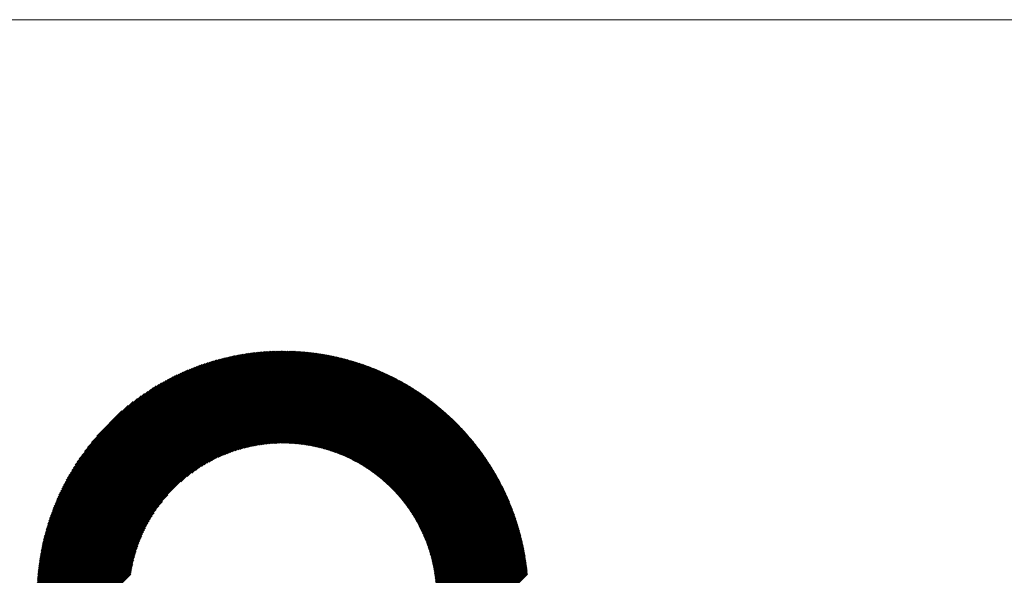
# Model space of a CAD drawing. Units: millimetres. Extents: x -1603 to 650, y -901 to 1001.
# Drawn here: x -1035 to -877, y -608 to -519 of the extents above; entities that cross this region are included whole.
import ezdxf

# ---------------------------------------------------------------- set-up
doc = ezdxf.new("R2010")
doc.units = ezdxf.units.MM
doc.layers.get('0').update_dxf_attribs({"lineweight": 0})
doc.layers.add('CAXA0', color=7, linetype='Continuous', lineweight=70)
doc.layers.add('CAXA5', color=4, linetype='Continuous', lineweight=25)

# ---------------------------------------------------------------- blocks, each defined once
blk = doc.blocks.new('CAXBLOCK8', base_point=(-781.19, -221.51))
at = {"layer": 'CAXA0', "color": 0, "linetype": 'Continuous', "lineweight": 25}
for p, q in [((-1032.15, -611.49), (-992.73, -572.06)), ((-1032.15, -611.32), (-992.9, -572.07)), ((-1032.15, -611.15), (-993.07, -572.07)), ((-1032.15, -610.98), (-993.24, -572.07)), ((-1032.15, -610.81), (-993.41, -572.07)), ((-1032.14, -610.63), (-993.59, -572.08)), ((-1032.14, -610.46), (-993.76, -572.08)), ((-1032.13, -610.28), (-993.94, -572.09)), ((-1032.13, -610.11), (-994.11, -572.09)), ((-1032.12, -609.93), (-994.29, -572.1)), ((-1032.11, -609.75), (-994.47, -572.11)), ((-1032.1, -609.57), (-994.64, -572.12)), ((-1032.09, -611.59), (-992.62, -572.13)), ((-1032.09, -609.39), (-994.82, -572.13)), ((-1032.08, -609.21), (-995, -572.14)), ((-1032.07, -609.03), (-995.18, -572.15)), ((-1032.06, -608.85), (-995.37, -572.16)), ((-1032.05, -608.67), (-995.55, -572.17)), ((-1032.03, -608.48), (-995.73, -572.19)), ((-1032.02, -608.3), (-995.92, -572.2)), ((-1032, -608.11), (-996.1, -572.22)), ((-1031.98, -607.93), (-996.29, -572.23)), ((-1031.97, -607.74), (-996.48, -572.25)), ((-1031.95, -607.55), (-996.67, -572.27)), ((-1031.93, -607.36), (-996.86, -572.29)), ((-1031.92, -611.59), (-992.62, -572.3)), ((-1031.91, -607.17), (-997.05, -572.31)), ((-1031.88, -606.98), (-997.24, -572.33)), ((-1031.86, -606.79), (-997.43, -572.36)), ((-1031.84, -606.59), (-997.63, -572.38)), ((-1031.81, -606.4), (-997.82, -572.41)), ((-1031.78, -606.2), (-998.02, -572.43)), ((-1031.76, -606), (-998.21, -572.46)), ((-1031.75, -611.59), (-992.62, -572.47)), ((-1031.73, -605.8), (-998.41, -572.49)), ((-1031.7, -605.6), (-998.61, -572.52)), ((-1031.67, -605.4), (-998.81, -572.55)), ((-1031.63, -605.2), (-999.02, -572.58)), ((-1031.6, -605), (-999.22, -572.62)), ((-1031.58, -611.59), (-992.62, -572.64)), ((-1031.56, -604.79), (-999.43, -572.65)), ((-1031.53, -604.59), (-999.63, -572.69)), ((-1031.49, -604.38), (-999.84, -572.73)), ((-1031.45, -604.17), (-1000.05, -572.77)), ((-1031.41, -611.59), (-992.62, -572.81)), ((-1031.41, -603.96), (-1000.26, -572.81)), ((-1031.37, -603.75), (-1000.47, -572.85)), ((-1031.32, -603.53), (-1000.68, -572.9)), ((-1031.28, -603.32), (-1000.9, -572.94)), ((-1031.24, -611.59), (-992.62, -572.98)), ((-1031.23, -603.1), (-1001.12, -572.99)), ((-1031.18, -602.88), (-1001.34, -573.04)), ((-1031.13, -602.66), (-1001.56, -573.09)), ((-1031.08, -602.44), (-1001.78, -573.14)), ((-1031.07, -611.59), (-992.62, -573.15)), ((-992.62, -572.13), (-992.56, -572.06)), ((-992.62, -572.98), (-991.72, -572.07)), ((-992.62, -572.81), (-991.88, -572.07)), ((-992.62, -572.64), (-992.05, -572.07)), ((-992.62, -572.47), (-992.22, -572.07)), ((-992.62, -572.3), (-992.39, -572.07)), ((-992.62, -573.32), (-991.39, -572.08)), ((-992.62, -573.15), (-991.55, -572.08)), ((-992.62, -573.49), (-991.22, -572.09)), ((-992.62, -573.83), (-990.9, -572.1)), ((-992.62, -573.66), (-991.06, -572.1)), ((-992.62, -574), (-990.73, -572.11)), ((-992.62, -574.17), (-990.57, -572.12)), ((-992.62, -574.34), (-990.41, -572.13)), ((-992.62, -574.51), (-990.25, -572.14)), ((-992.62, -574.68), (-990.09, -572.15)), ((-992.62, -574.85), (-989.93, -572.16)), ((-992.62, -575.02), (-989.77, -572.17)), ((-992.62, -575.19), (-989.61, -572.18)), ((-992.62, -575.36), (-989.46, -572.19)), ((-992.62, -575.53), (-989.3, -572.2)), ((-992.62, -575.7), (-989.14, -572.22)), ((-992.62, -575.87), (-988.99, -572.23)), ((-992.62, -576.04), (-988.83, -572.25)), ((-992.62, -576.21), (-988.68, -572.26)), ((-992.62, -576.38), (-988.53, -572.28)), ((-992.62, -576.55), (-988.37, -572.29)), ((-992.62, -576.72), (-988.22, -572.31)), ((-992.62, -576.89), (-988.07, -572.33)), ((-992.62, -577.05), (-987.91, -572.35)), ((-992.62, -577.22), (-987.76, -572.36)), ((-992.62, -577.39), (-987.61, -572.38)), ((-992.62, -577.56), (-987.46, -572.4)), ((-992.62, -577.73), (-987.31, -572.42)), ((-992.62, -577.9), (-987.16, -572.44)), ((-992.62, -578.07), (-987.01, -572.46)), ((-992.62, -578.24), (-986.87, -572.49)), ((-992.62, -578.41), (-986.72, -572.51)), ((-992.62, -578.58), (-986.57, -572.53)), ((-992.62, -578.75), (-986.42, -572.55)), ((-992.62, -578.92), (-986.28, -572.58)), ((-992.62, -579.09), (-986.13, -572.6)), ((-992.62, -579.26), (-985.99, -572.63)), ((-992.62, -579.43), (-985.84, -572.65)), ((-992.62, -579.6), (-985.7, -572.68)), ((-992.62, -579.77), (-985.55, -572.7)), ((-992.62, -579.94), (-985.41, -572.73)), ((-992.62, -580.11), (-985.27, -572.75)), ((-992.62, -580.28), (-985.13, -572.78)), ((-992.62, -580.45), (-984.98, -572.81)), ((-992.62, -580.62), (-984.84, -572.84)), ((-992.62, -580.79), (-984.7, -572.87)), ((-992.62, -580.96), (-984.56, -572.9)), ((-992.62, -581.13), (-984.42, -572.92)), ((-992.62, -581.3), (-984.28, -572.95)), ((-992.62, -581.47), (-984.14, -572.99)), ((-992.62, -581.64), (-984, -573.02)), ((-992.62, -581.81), (-983.86, -573.05)), ((-992.62, -581.98), (-983.73, -573.08)), ((-992.62, -582.15), (-983.59, -573.11)), ((-992.62, -582.32), (-983.45, -573.14)), ((-1031.03, -602.22), (-1002, -573.19)), ((-1030.97, -601.99), (-1002.23, -573.25)), ((-1030.91, -601.76), (-1002.45, -573.31)), ((-1030.9, -611.59), (-992.62, -573.32)), ((-1030.85, -601.53), (-1002.68, -573.37)), ((-1030.79, -601.3), (-1002.91, -573.43)), ((-1030.73, -611.59), (-992.62, -573.49)), ((-1030.73, -601.07), (-1003.15, -573.49)), ((-1030.66, -600.83), (-1003.38, -573.56)), ((-1030.59, -600.6), (-1003.62, -573.63)), ((-1030.56, -611.59), (-992.62, -573.66)), ((-1030.52, -600.36), (-1003.86, -573.7)), ((-1030.45, -600.11), (-1004.1, -573.77)), ((-1030.39, -611.59), (-992.62, -573.83)), ((-1030.37, -599.87), (-1004.35, -573.84)), ((-1030.3, -599.62), (-1004.6, -573.92)), ((-1030.22, -611.59), (-992.62, -574)), ((-1030.22, -599.37), (-1004.85, -574)), ((-1030.13, -599.12), (-1005.1, -574.08)), ((-1030.05, -611.59), (-992.62, -574.17)), ((-1030.05, -598.86), (-1005.36, -574.17)), ((-1029.96, -598.6), (-1005.61, -574.26)), ((-1029.88, -611.59), (-992.62, -574.34)), ((-1029.87, -598.34), (-1005.88, -574.35)), ((-1029.77, -598.08), (-1006.14, -574.45)), ((-1029.71, -611.59), (-992.62, -574.51)), ((-1029.67, -597.81), (-1006.41, -574.55)), ((-1029.57, -597.54), (-1006.68, -574.65)), ((-1029.54, -611.59), (-992.62, -574.68)), ((-1029.46, -597.26), (-1006.96, -574.75)), ((-992.62, -582.49), (-983.31, -573.18)), ((-992.62, -582.66), (-983.18, -573.21)), ((-992.62, -582.83), (-983.04, -573.24)), ((-992.62, -583), (-982.91, -573.28)), ((-992.62, -583.17), (-982.77, -573.31)), ((-992.62, -583.34), (-982.64, -573.35)), ((-992.62, -583.5), (-982.5, -573.38)), ((-992.62, -583.67), (-982.37, -573.42)), ((-992.62, -583.84), (-982.23, -573.45)), ((-992.62, -584.01), (-982.1, -573.49)), ((-992.62, -584.18), (-981.97, -573.53)), ((-992.62, -584.35), (-981.84, -573.57)), ((-992.62, -584.52), (-981.7, -573.6)), ((-992.62, -584.69), (-981.57, -573.64)), ((-992.62, -584.86), (-981.44, -573.68)), ((-992.62, -585.03), (-981.31, -573.72)), ((-992.62, -585.2), (-981.18, -573.76)), ((-992.62, -585.37), (-981.05, -573.8)), ((-992.62, -585.54), (-980.92, -573.84)), ((-992.62, -585.71), (-980.79, -573.88)), ((-992.62, -585.88), (-980.66, -573.92)), ((-992.62, -586.05), (-980.53, -573.96)), ((-992.62, -586.22), (-980.4, -574)), ((-992.62, -586.39), (-980.28, -574.04)), ((-992.62, -586.56), (-980.15, -574.08)), ((-992.62, -586.73), (-980.02, -574.13)), ((-992.61, -586.89), (-979.89, -574.17)), ((-992.44, -586.89), (-979.77, -574.21)), ((-992.28, -586.89), (-979.64, -574.26)), ((-992.11, -586.89), (-979.52, -574.3)), ((-991.94, -586.9), (-979.39, -574.35)), ((-991.78, -586.9), (-979.27, -574.39)), ((-991.61, -586.91), (-979.14, -574.43)), ((-991.45, -586.92), (-979.02, -574.48)), ((-991.29, -586.92), (-978.89, -574.53)), ((-991.13, -586.93), (-978.77, -574.57)), ((-990.97, -586.94), (-978.64, -574.62)), ((-990.81, -586.95), (-978.52, -574.67)), ((-990.65, -586.97), (-978.4, -574.71)), ((-1029.37, -611.59), (-992.62, -574.85)), ((-1029.35, -596.98), (-1007.24, -574.87)), ((-1029.24, -596.7), (-1007.52, -574.98)), ((-1029.2, -611.59), (-992.62, -575.02)), ((-1029.12, -596.41), (-1007.81, -575.1)), ((-1029.03, -611.59), (-992.62, -575.19)), ((-1029, -596.11), (-1008.1, -575.22)), ((-1028.87, -595.82), (-1008.4, -575.35)), ((-1028.86, -611.59), (-992.62, -575.36)), ((-1028.73, -595.51), (-1008.7, -575.48)), ((-1028.69, -611.59), (-992.62, -575.53)), ((-1028.6, -595.2), (-1009.01, -575.62)), ((-1028.52, -611.59), (-992.62, -575.7)), ((-1028.45, -594.89), (-1009.33, -575.77)), ((-1028.35, -611.59), (-992.62, -575.87)), ((-1028.3, -594.57), (-1009.65, -575.92)), ((-1028.18, -611.59), (-992.62, -576.04)), ((-1028.14, -594.24), (-1009.98, -576.08)), ((-1028.01, -611.59), (-992.62, -576.21)), ((-1027.97, -593.9), (-1010.31, -576.24)), ((-990.5, -586.98), (-978.28, -574.76)), ((-990.34, -586.99), (-978.15, -574.81)), ((-990.19, -587.01), (-978.03, -574.86)), ((-990.03, -587.02), (-977.91, -574.9)), ((-989.88, -587.04), (-977.79, -574.95)), ((-989.73, -587.06), (-977.67, -575)), ((-989.58, -587.08), (-977.55, -575.05)), ((-989.43, -587.1), (-977.43, -575.1)), ((-989.28, -587.12), (-977.31, -575.15)), ((-989.13, -587.14), (-977.19, -575.2)), ((-988.98, -587.16), (-977.07, -575.25)), ((-988.83, -587.18), (-976.95, -575.3)), ((-988.68, -587.2), (-976.83, -575.35)), ((-988.54, -587.23), (-976.72, -575.41)), ((-988.39, -587.25), (-976.6, -575.46)), ((-988.25, -587.28), (-976.48, -575.51)), ((-988.11, -587.3), (-976.36, -575.56)), ((-987.96, -587.33), (-976.25, -575.62)), ((-987.82, -587.36), (-976.13, -575.67)), ((-987.68, -587.39), (-976.01, -575.72)), ((-987.54, -587.42), (-975.9, -575.78)), ((-987.4, -587.45), (-975.78, -575.83)), ((-987.26, -587.48), (-975.67, -575.89)), ((-987.12, -587.51), (-975.55, -575.94)), ((-986.98, -587.54), (-975.44, -576)), ((-986.85, -587.57), (-975.32, -576.05)), ((-986.71, -587.61), (-975.21, -576.11)), ((-986.57, -587.64), (-975.1, -576.16)), ((-986.44, -587.67), (-974.98, -576.22)), ((-986.3, -587.71), (-974.87, -576.28)), ((-986.17, -587.75), (-974.76, -576.33)), ((-1027.84, -611.59), (-992.62, -576.38)), ((-1027.8, -593.56), (-1010.66, -576.42)), ((-1027.67, -611.59), (-992.62, -576.55)), ((-1027.62, -593.21), (-1011.01, -576.6)), ((-1027.42, -592.84), (-1011.37, -576.79)), ((-1027.22, -592.47), (-1011.75, -577)), ((-1027, -592.08), (-1012.13, -577.21)), ((-1026.77, -591.69), (-1012.53, -577.44)), ((-1026.53, -591.27), (-1012.95, -577.69)), ((-1009.03, -593.12), (-992.62, -576.72)), ((-1007.97, -592.24), (-992.62, -576.89)), ((-1007.26, -591.69), (-992.62, -577.05)), ((-1006.67, -591.27), (-992.62, -577.22)), ((-1006.15, -590.92), (-992.62, -577.39)), ((-1005.68, -590.62), (-992.62, -577.56)), ((-1005.25, -590.36), (-992.62, -577.73)), ((-1004.84, -590.12), (-992.62, -577.9)), ((-986.04, -587.78), (-974.64, -576.39)), ((-985.9, -587.82), (-974.53, -576.45)), ((-985.77, -587.86), (-974.42, -576.5)), ((-985.64, -587.9), (-974.31, -576.56)), ((-985.51, -587.93), (-974.2, -576.62)), ((-985.38, -587.97), (-974.09, -576.68)), ((-985.25, -588.01), (-973.98, -576.74)), ((-985.12, -588.05), (-973.87, -576.8)), ((-984.99, -588.1), (-973.76, -576.86)), ((-984.87, -588.14), (-973.65, -576.92)), ((-984.74, -588.18), (-973.54, -576.98)), ((-984.61, -588.22), (-973.43, -577.04)), ((-984.49, -588.27), (-973.32, -577.1)), ((-984.36, -588.31), (-973.21, -577.16)), ((-984.23, -588.36), (-973.1, -577.22)), ((-984.11, -588.4), (-972.99, -577.28)), ((-983.99, -588.45), (-972.88, -577.35)), ((-983.86, -588.49), (-972.78, -577.41)), ((-983.74, -588.54), (-972.67, -577.47)), ((-983.62, -588.59), (-972.56, -577.53)), ((-983.5, -588.64), (-972.46, -577.6)), ((-983.38, -588.68), (-972.35, -577.66)), ((-983.25, -588.73), (-972.24, -577.72)), ((-983.13, -588.78), (-972.14, -577.79)), ((-983.01, -588.83), (-972.03, -577.85)), ((-982.9, -588.88), (-971.93, -577.92)), ((-1026.27, -590.84), (-1013.38, -577.95)), ((-1025.98, -590.38), (-1013.84, -578.24)), ((-1025.67, -589.9), (-1014.31, -578.55)), ((-1025.33, -589.39), (-1014.83, -578.89)), ((-1024.95, -588.84), (-1015.38, -579.27)), ((-1004.46, -589.91), (-992.62, -578.07)), ((-1004.09, -589.71), (-992.62, -578.24)), ((-1003.74, -589.53), (-992.62, -578.41)), ((-1003.41, -589.37), (-992.62, -578.58)), ((-1003.08, -589.21), (-992.62, -578.75)), ((-1002.77, -589.07), (-992.62, -578.92)), ((-1002.46, -588.93), (-992.62, -579.09)), ((-1002.17, -588.81), (-992.62, -579.26)), ((-1001.88, -588.69), (-992.62, -579.43)), ((-982.78, -588.94), (-971.82, -577.98)), ((-982.66, -588.99), (-971.72, -578.05)), ((-982.54, -589.04), (-971.61, -578.11)), ((-982.42, -589.09), (-971.51, -578.18)), ((-982.31, -589.14), (-971.41, -578.24)), ((-982.19, -589.2), (-971.3, -578.31)), ((-982.08, -589.25), (-971.2, -578.37)), ((-981.96, -589.31), (-971.1, -578.44)), ((-981.85, -589.36), (-970.99, -578.51)), ((-981.73, -589.42), (-970.89, -578.58)), ((-981.62, -589.47), (-970.79, -578.64)), ((-981.51, -589.53), (-970.69, -578.71)), ((-981.39, -589.59), (-970.58, -578.78)), ((-981.28, -589.65), (-970.48, -578.85)), ((-981.17, -589.7), (-970.38, -578.92)), ((-981.06, -589.76), (-970.28, -578.98)), ((-980.95, -589.82), (-970.18, -579.05)), ((-980.84, -589.88), (-970.08, -579.12)), ((-980.73, -589.94), (-969.98, -579.19)), ((-980.62, -590), (-969.88, -579.26)), ((-980.51, -590.06), (-969.78, -579.33)), ((-980.4, -590.12), (-969.68, -579.4)), ((-980.29, -590.19), (-969.58, -579.47)), ((-1024.52, -588.24), (-1015.98, -579.7)), ((-1024.01, -587.57), (-1016.65, -580.21)), ((-1023.39, -586.77), (-1017.45, -580.83)), ((-1001.6, -588.58), (-992.62, -579.6)), ((-1001.32, -588.47), (-992.62, -579.77)), ((-1001.05, -588.37), (-992.62, -579.94)), ((-1000.79, -588.28), (-992.62, -580.11)), ((-1000.53, -588.19), (-992.62, -580.28)), ((-1000.28, -588.1), (-992.62, -580.45)), ((-1000.03, -588.02), (-992.62, -580.62)), ((-999.78, -587.95), (-992.62, -580.79)), ((-999.54, -587.88), (-992.62, -580.96)), ((-980.19, -590.25), (-969.48, -579.55)), ((-980.08, -590.31), (-969.38, -579.62)), ((-979.97, -590.37), (-969.29, -579.69)), ((-979.87, -590.44), (-969.19, -579.76)), ((-979.76, -590.5), (-969.09, -579.83)), ((-979.66, -590.57), (-968.99, -579.9)), ((-979.55, -590.63), (-968.9, -579.98)), ((-979.45, -590.7), (-968.8, -580.05)), ((-979.34, -590.76), (-968.7, -580.12)), ((-979.24, -590.83), (-968.61, -580.2)), ((-979.14, -590.89), (-968.51, -580.27)), ((-979.03, -590.96), (-968.42, -580.34)), ((-978.93, -591.03), (-968.32, -580.42)), ((-978.83, -591.1), (-968.22, -580.49)), ((-978.73, -591.17), (-968.13, -580.57)), ((-978.63, -591.24), (-968.03, -580.64)), ((-978.53, -591.3), (-967.94, -580.72)), ((-978.43, -591.37), (-967.85, -580.79)), ((-978.33, -591.44), (-967.75, -580.87)), ((-978.23, -591.52), (-967.66, -580.95)), ((-978.13, -591.59), (-967.57, -581.02)), ((-1022.53, -585.74), (-1018.48, -581.69)), ((-999.3, -587.81), (-992.62, -581.13)), ((-999.07, -587.74), (-992.62, -581.3)), ((-998.84, -587.68), (-992.62, -581.47)), ((-998.61, -587.62), (-992.62, -581.64)), ((-998.39, -587.57), (-992.62, -581.81)), ((-998.16, -587.52), (-992.62, -581.98)), ((-997.94, -587.47), (-992.62, -582.15)), ((-997.73, -587.42), (-992.62, -582.32)), ((-997.51, -587.38), (-992.62, -582.49)), ((-997.3, -587.34), (-992.62, -582.66)), ((-978.03, -591.66), (-967.47, -581.1)), ((-977.93, -591.73), (-967.38, -581.18)), ((-977.84, -591.8), (-967.29, -581.25)), ((-977.74, -591.87), (-967.19, -581.33)), ((-977.64, -591.95), (-967.1, -581.41)), ((-977.55, -592.02), (-967.01, -581.49)), ((-977.45, -592.1), (-966.92, -581.56)), ((-977.36, -592.17), (-966.83, -581.64)), ((-977.26, -592.25), (-966.74, -581.72)), ((-977.17, -592.32), (-966.65, -581.8)), ((-977.07, -592.4), (-966.55, -581.88)), ((-976.98, -592.47), (-966.46, -581.96)), ((-976.89, -592.55), (-966.37, -582.04)), ((-976.79, -592.63), (-966.28, -582.12)), ((-976.7, -592.7), (-966.2, -582.2)), ((-976.61, -592.78), (-966.11, -582.28)), ((-976.52, -592.86), (-966.02, -582.36)), ((-976.43, -592.94), (-965.93, -582.44)), ((-976.34, -593.02), (-965.84, -582.52)), ((-976.25, -593.1), (-965.75, -582.6)), ((-997.09, -587.3), (-992.62, -582.83)), ((-996.89, -587.26), (-992.62, -583)), ((-996.68, -587.22), (-992.62, -583.17)), ((-996.48, -587.19), (-992.62, -583.34)), ((-996.28, -587.16), (-992.62, -583.5)), ((-996.08, -587.13), (-992.62, -583.67)), ((-995.88, -587.1), (-992.62, -583.84)), ((-995.69, -587.08), (-992.62, -584.01)), ((-995.5, -587.06), (-992.62, -584.18)), ((-976.16, -593.18), (-965.66, -582.68)), ((-976.07, -593.26), (-965.58, -582.77)), ((-975.98, -593.34), (-965.49, -582.85)), ((-975.89, -593.42), (-965.4, -582.93)), ((-975.8, -593.5), (-965.31, -583.01)), ((-975.71, -593.58), (-965.23, -583.1)), ((-975.63, -593.66), (-965.14, -583.18)), ((-975.54, -593.75), (-965.06, -583.26)), ((-975.45, -593.83), (-964.97, -583.35)), ((-975.37, -593.91), (-964.88, -583.43)), ((-975.28, -594), (-964.8, -583.52)), ((-975.19, -594.08), (-964.71, -583.6)), ((-975.11, -594.17), (-964.63, -583.69)), ((-975.03, -594.25), (-964.54, -583.77)), ((-974.94, -594.34), (-964.46, -583.86)), ((-974.86, -594.43), (-964.38, -583.94)), ((-974.77, -594.51), (-964.29, -584.03)), ((-974.69, -594.6), (-964.21, -584.11)), ((-974.61, -594.69), (-964.12, -584.2)), ((-995.3, -587.03), (-992.62, -584.35)), ((-995.11, -587.01), (-992.62, -584.52)), ((-994.93, -587), (-992.62, -584.69)), ((-994.74, -586.98), (-992.62, -584.86)), ((-994.55, -586.96), (-992.62, -585.03)), ((-994.37, -586.95), (-992.62, -585.2)), ((-994.19, -586.94), (-992.62, -585.37)), ((-994.01, -586.93), (-992.62, -585.54)), ((-993.83, -586.92), (-992.62, -585.71)), ((-974.53, -594.77), (-964.04, -584.29)), ((-974.45, -594.86), (-963.96, -584.37)), ((-974.36, -594.95), (-963.88, -584.46)), ((-974.28, -595.04), (-963.79, -584.55)), ((-974.2, -595.13), (-963.71, -584.64)), ((-974.12, -595.22), (-963.63, -584.72)), ((-974.04, -595.31), (-963.55, -584.81)), ((-973.97, -595.4), (-963.47, -584.9)), ((-973.89, -595.49), (-963.39, -584.99)), ((-973.81, -595.58), (-963.31, -585.08)), ((-973.73, -595.67), (-963.22, -585.17)), ((-973.65, -595.77), (-963.14, -585.26)), ((-973.58, -595.86), (-963.06, -585.35)), ((-973.5, -595.95), (-962.98, -585.44)), ((-973.42, -596.05), (-962.91, -585.53)), ((-973.35, -596.14), (-962.83, -585.62)), ((-973.27, -596.23), (-962.75, -585.71)), ((-973.2, -596.33), (-962.67, -585.8)), ((-993.65, -586.91), (-992.62, -585.88)), ((-993.48, -586.9), (-992.62, -586.05)), ((-993.3, -586.9), (-992.62, -586.22)), ((-993.13, -586.89), (-992.62, -586.39)), ((-992.95, -586.89), (-992.62, -586.56)), ((-992.78, -586.89), (-992.62, -586.73)), ((-973.12, -596.42), (-962.59, -585.89)), ((-973.05, -596.52), (-962.51, -585.98)), ((-972.98, -596.62), (-962.43, -586.08)), ((-972.9, -596.71), (-962.36, -586.17)), ((-972.83, -596.81), (-962.28, -586.26)), ((-972.76, -596.91), (-962.2, -586.35)), ((-972.69, -597), (-962.13, -586.45)), ((-972.61, -597.1), (-962.05, -586.54)), ((-972.54, -597.2), (-961.97, -586.63)), ((-972.47, -597.3), (-961.9, -586.73)), ((-972.4, -597.4), (-961.82, -586.82)), ((-972.33, -597.5), (-961.75, -586.91)), ((-972.26, -597.6), (-961.67, -587.01)), ((-972.19, -597.7), (-961.59, -587.1)), ((-972.13, -597.8), (-961.52, -587.2)), ((-972.06, -597.9), (-961.45, -587.29)), ((-971.99, -598.01), (-961.37, -587.39)), ((-971.92, -598.11), (-961.3, -587.48)), ((-971.86, -598.21), (-961.22, -587.58)), ((-971.79, -598.32), (-961.15, -587.68)), ((-971.72, -598.42), (-961.08, -587.77)), ((-971.66, -598.52), (-961, -587.87)), ((-971.59, -598.63), (-960.93, -587.97)), ((-971.53, -598.73), (-960.86, -588.06)), ((-971.46, -598.84), (-960.79, -588.16)), ((-971.4, -598.95), (-960.72, -588.26)), ((-971.34, -599.05), (-960.64, -588.36)), ((-971.27, -599.16), (-960.57, -588.46)), ((-971.21, -599.27), (-960.5, -588.56)), ((-971.15, -599.37), (-960.43, -588.65)), ((-971.09, -599.48), (-960.36, -588.75)), ((-971.03, -599.59), (-960.29, -588.85)), ((-970.97, -599.7), (-960.22, -588.95)), ((-970.91, -599.81), (-960.15, -589.05)), ((-970.85, -599.92), (-960.08, -589.15)), ((-970.79, -600.03), (-960.01, -589.25)), ((-970.73, -600.14), (-959.94, -589.35)), ((-970.67, -600.25), (-959.87, -589.46)), ((-970.62, -600.37), (-959.81, -589.56)), ((-970.56, -600.48), (-959.74, -589.66)), ((-970.5, -600.59), (-959.67, -589.76)), ((-970.45, -600.71), (-959.6, -589.86)), ((-970.39, -600.82), (-959.54, -589.97)), ((-970.34, -600.94), (-959.47, -590.07)), ((-970.28, -601.05), (-959.4, -590.17)), ((-970.23, -601.17), (-959.34, -590.27)), ((-970.17, -601.28), (-959.27, -590.38)), ((-970.12, -601.4), (-959.2, -590.48)), ((-970.07, -601.52), (-959.14, -590.59)), ((-970.01, -601.63), (-959.07, -590.69)), ((-969.96, -601.75), (-959.01, -590.8)), ((-969.91, -601.87), (-958.94, -590.9)), ((-969.86, -601.99), (-958.88, -591.01)), ((-969.81, -602.11), (-958.81, -591.11)), ((-969.76, -602.23), (-958.75, -591.22)), ((-969.71, -602.35), (-958.69, -591.32)), ((-969.66, -602.47), (-958.62, -591.43)), ((-969.62, -602.59), (-958.56, -591.54)), ((-969.57, -602.71), (-958.5, -591.64)), ((-969.52, -602.84), (-958.43, -591.75)), ((-969.47, -602.96), (-958.37, -591.86)), ((-969.43, -603.08), (-958.31, -591.97)), ((-969.38, -603.21), (-958.25, -592.07)), ((-969.34, -603.33), (-958.19, -592.18)), ((-969.29, -603.46), (-958.13, -592.29)), ((-969.25, -603.59), (-958.07, -592.4)), ((-969.21, -603.71), (-958.01, -592.51)), ((-969.17, -603.84), (-957.95, -592.62)), ((-969.12, -603.97), (-957.89, -592.73)), ((-969.08, -604.1), (-957.83, -592.84)), ((-969.04, -604.23), (-957.77, -592.95)), ((-969, -604.35), (-957.71, -593.06)), ((-968.96, -604.48), (-957.65, -593.17)), ((-968.92, -604.62), (-957.59, -593.28)), ((-968.89, -604.75), (-957.53, -593.39)), ((-968.85, -604.88), (-957.47, -593.51)), ((-968.81, -605.01), (-957.42, -593.62)), ((-968.77, -605.15), (-957.36, -593.73)), ((-1027.5, -611.59), (-1011.09, -595.19)), ((-968.74, -605.28), (-957.3, -593.84)), ((-968.7, -605.41), (-957.25, -593.96)), ((-968.67, -605.55), (-957.19, -594.07)), ((-968.63, -605.68), (-957.13, -594.18)), ((-968.6, -605.82), (-957.08, -594.3)), ((-968.57, -605.96), (-957.02, -594.41)), ((-968.54, -606.1), (-956.97, -594.53)), ((-968.51, -606.23), (-956.91, -594.64)), ((-968.48, -606.37), (-956.86, -594.76)), ((-968.45, -606.51), (-956.8, -594.87)), ((-968.42, -606.65), (-956.75, -594.99)), ((-968.39, -606.8), (-956.7, -595.11)), ((-968.36, -606.94), (-956.64, -595.22)), ((-968.33, -607.08), (-956.59, -595.34)), ((-1027.33, -611.59), (-1011.98, -596.24)), ((-968.31, -607.22), (-956.54, -595.46)), ((-968.28, -607.37), (-956.49, -595.57)), ((-968.26, -607.51), (-956.43, -595.69)), ((-968.23, -607.66), (-956.38, -595.81)), ((-968.21, -607.81), (-956.33, -595.93)), ((-968.19, -607.95), (-956.28, -596.05)), ((-968.17, -608.1), (-956.23, -596.16)), ((-968.14, -608.25), (-956.18, -596.28)), ((-968.12, -608.4), (-956.13, -596.4)), ((-968.11, -608.55), (-956.08, -596.52)), ((-968.09, -608.7), (-956.03, -596.64)), ((-968.07, -608.85), (-955.98, -596.77)), ((-968.05, -609.01), (-955.93, -596.89)), ((-1027.16, -611.59), (-1012.53, -596.96)), ((-1026.99, -611.59), (-1012.95, -597.55)), ((-1026.82, -611.59), (-1013.3, -598.07)), ((-968.04, -609.16), (-955.88, -597.01)), ((-968.02, -609.32), (-955.84, -597.13)), ((-968.01, -609.47), (-955.79, -597.25)), ((-968, -609.63), (-955.74, -597.37)), ((-967.98, -609.79), (-955.69, -597.5)), ((-967.97, -609.95), (-955.65, -597.62)), ((-967.96, -610.1), (-955.6, -597.74)), ((-967.95, -610.27), (-955.55, -597.87)), ((-967.94, -610.43), (-955.51, -597.99)), ((-967.94, -610.59), (-955.46, -598.11)), ((-967.93, -610.75), (-955.42, -598.24)), ((-967.93, -610.92), (-955.37, -598.36)), ((-967.92, -611.08), (-955.33, -598.49)), ((-1026.65, -611.59), (-1013.6, -598.54)), ((-1026.48, -611.59), (-1013.86, -598.97)), ((-1026.31, -611.59), (-1014.1, -599.38)), ((-1026.14, -611.59), (-1014.31, -599.76)), ((-967.92, -611.25), (-955.28, -598.62)), ((-967.92, -611.42), (-955.24, -598.74)), ((-967.92, -611.59), (-955.2, -598.87)), ((-967.75, -611.59), (-955.16, -598.99)), ((-967.58, -611.59), (-955.11, -599.12)), ((-967.42, -611.59), (-955.07, -599.25)), ((-967.25, -611.59), (-955.03, -599.38)), ((-967.08, -611.59), (-954.99, -599.51)), ((-966.91, -611.59), (-954.95, -599.63)), ((-966.74, -611.59), (-954.91, -599.76)), ((-966.57, -611.59), (-954.87, -599.89)), ((-966.4, -611.59), (-954.83, -600.02)), ((-1025.97, -611.59), (-1014.51, -600.13)), ((-1025.81, -611.59), (-1014.69, -600.48)), ((-1025.64, -611.59), (-1014.85, -600.81)), ((-1025.47, -611.59), (-1015.01, -601.14)), ((-1025.3, -611.59), (-1015.15, -601.45)), ((-966.23, -611.59), (-954.79, -600.15)), ((-966.06, -611.59), (-954.75, -600.28)), ((-965.89, -611.59), (-954.71, -600.41)), ((-965.72, -611.59), (-954.67, -600.55)), ((-965.55, -611.59), (-954.63, -600.68)), ((-965.38, -611.59), (-954.59, -600.81)), ((-965.21, -611.59), (-954.56, -600.94)), ((-965.04, -611.59), (-954.52, -601.07)), ((-964.87, -611.59), (-954.48, -601.21)), ((-964.7, -611.59), (-954.45, -601.34)), ((-964.53, -611.59), (-954.41, -601.48)), ((-964.36, -611.59), (-954.38, -601.61)), ((-1025.13, -611.59), (-1015.29, -601.75)), ((-1024.96, -611.59), (-1015.41, -602.05)), ((-1024.79, -611.59), (-1015.53, -602.34)), ((-1024.62, -611.59), (-1015.64, -602.62)), ((-1024.45, -611.59), (-1015.75, -602.89)), ((-1024.28, -611.59), (-1015.85, -603.16)), ((-964.19, -611.59), (-954.34, -601.74)), ((-964.02, -611.59), (-954.31, -601.88)), ((-963.85, -611.59), (-954.27, -602.02)), ((-963.68, -611.59), (-954.24, -602.15)), ((-963.51, -611.59), (-954.2, -602.29)), ((-963.34, -611.59), (-954.17, -602.42)), ((-963.17, -611.59), (-954.14, -602.56)), ((-963, -611.59), (-954.11, -602.7)), ((-962.83, -611.59), (-954.08, -602.84)), ((-962.66, -611.59), (-954.04, -602.98)), ((-962.49, -611.59), (-954.01, -603.12)), ((-962.32, -611.59), (-953.98, -603.25)), ((-1024.11, -611.59), (-1015.94, -603.43)), ((-1023.94, -611.59), (-1016.03, -603.69)), ((-1023.77, -611.59), (-1016.11, -603.94)), ((-1023.6, -611.59), (-1016.19, -604.19)), ((-1023.43, -611.59), (-1016.27, -604.44)), ((-1023.26, -611.59), (-1016.34, -604.68)), ((-962.15, -611.59), (-953.95, -603.39)), ((-961.98, -611.59), (-953.92, -603.53)), ((-961.81, -611.59), (-953.89, -603.68)), ((-961.64, -611.59), (-953.87, -603.82)), ((-961.47, -611.59), (-953.84, -603.96)), ((-961.3, -611.59), (-953.81, -604.1)), ((-961.13, -611.59), (-953.78, -604.24)), ((-960.97, -611.59), (-953.76, -604.39)), ((-960.8, -611.59), (-953.73, -604.53)), ((-960.63, -611.59), (-953.7, -604.67)), ((-960.46, -611.59), (-953.68, -604.82)), ((-1023.09, -611.59), (-1016.41, -604.91)), ((-1022.92, -611.59), (-1016.47, -605.15)), ((-1022.75, -611.59), (-1016.54, -605.38)), ((-1022.58, -611.59), (-1016.59, -605.61)), ((-1022.41, -611.59), (-1016.65, -605.83)), ((-1022.24, -611.59), (-1016.7, -606.05)), ((-1022.07, -611.59), (-1016.75, -606.27)), ((-960.29, -611.59), (-953.65, -604.96)), ((-960.12, -611.59), (-953.63, -605.11)), ((-959.95, -611.59), (-953.61, -605.25)), ((-959.78, -611.59), (-953.58, -605.4)), ((-959.61, -611.59), (-953.56, -605.55)), ((-959.44, -611.59), (-953.54, -605.69)), ((-959.27, -611.59), (-953.51, -605.84)), ((-959.1, -611.59), (-953.49, -605.99)), ((-958.93, -611.59), (-953.47, -606.14)), ((-958.76, -611.59), (-953.45, -606.29)), ((-1021.9, -611.59), (-1016.8, -606.49)), ((-1021.73, -611.59), (-1016.84, -606.7)), ((-1021.56, -611.59), (-1016.88, -606.92)), ((-1021.39, -611.59), (-1016.92, -607.12)), ((-1021.22, -611.59), (-1016.96, -607.33)), ((-1021.05, -611.59), (-1016.99, -607.54)), ((-1020.88, -611.59), (-1017.03, -607.74)), ((-1020.71, -611.59), (-1017.06, -607.94)), ((-958.59, -611.59), (-953.43, -606.44)), ((-958.42, -611.59), (-953.41, -606.59)), ((-958.25, -611.59), (-953.39, -606.74)), ((-958.08, -611.59), (-953.37, -606.89)), ((-957.91, -611.59), (-953.36, -607.04)), ((-957.74, -611.59), (-953.34, -607.19)), ((-957.57, -611.59), (-953.32, -607.35)), ((-957.4, -611.59), (-953.31, -607.5)), ((-957.23, -611.59), (-953.29, -607.65)), ((-957.06, -611.59), (-953.28, -607.81)), ((-956.89, -611.59), (-953.26, -607.96))]:
    blk.add_line(p, q, dxfattribs=at)

msp = doc.modelspace()

# ---------------------------------------------------------------- linework, layer by layer
msp.add_line((-1602.679, -518.824), (650.004, -518.824))

# ---------------------------------------------------------------- block references
at = {"layer": 'CAXA5', "color": 96, "linetype": 'Continuous', "lineweight": 25}
msp.add_blockref('CAXBLOCK8', (-781.188, -221.511), dxfattribs=at)

doc.saveas('drawing.dxf')
